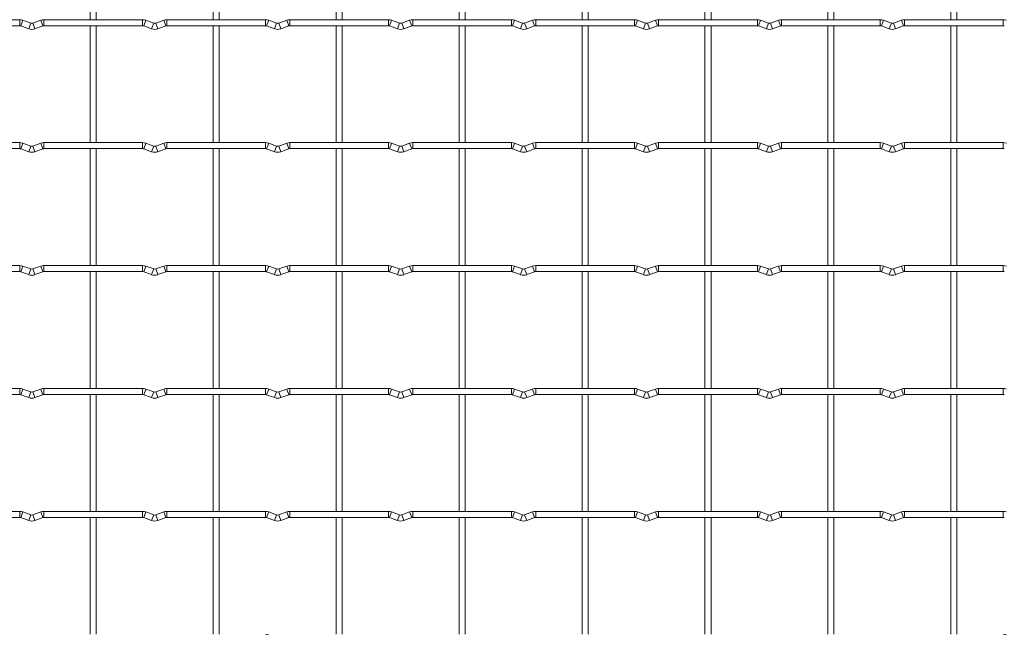
# Model space of a CAD drawing. Units: millimetres. Extents: x -1251 to 1310, y -511 to 1017.
# Drawn here: x -1026 to -620, y 27 to 281 of the extents above; entities that cross this region are included whole.
import ezdxf

# ---------------------------------------------------------------- set-up
doc = ezdxf.new("R2010")
doc.units = ezdxf.units.MM

msp = doc.modelspace()

# ---------------------------------------------------------------- linework, layer by layer
at = {"color": 7, "linetype": 'Continuous', "lineweight": 15}
for p, q in [((-997.25, 328.95), (-997.25, 280.65)), ((-994.75, 280.65), (-994.75, 328.95)), ((-946.45, 328.95), (-946.45, 280.65)), ((-943.95, 280.65), (-943.95, 328.95)), ((-895.65, 328.95), (-895.65, 280.65)), ((-893.15, 280.65), (-893.15, 328.95)), ((-844.85, 328.95), (-844.85, 280.65)), ((-842.35, 280.65), (-842.35, 328.95)), ((-794.05, 328.95), (-794.05, 280.65)), ((-791.55, 280.65), (-791.55, 328.95)), ((-743.25, 328.95), (-743.25, 280.65)), ((-740.75, 280.65), (-740.75, 328.95)), ((-692.45, 328.95), (-692.45, 280.65)), ((-689.95, 280.65), (-689.95, 328.95)), ((-641.65, 328.95), (-641.65, 280.65)), ((-639.15, 280.65), (-639.15, 328.95)), ((-1026.4, 280.65), (-1067.2, 280.65)), ((-1067.2, 278.15), (-1026.4, 278.15)), ((-1025.97, 278.07), (-1022.68, 276.88)), ((-1021.83, 279.23), (-1025.12, 280.42)), ((-1017.68, 280.42), (-1020.97, 279.23)), ((-1020.12, 276.88), (-1016.83, 278.07)), ((-975.6, 280.65), (-1016.4, 280.65)), ((-1016.4, 278.15), (-975.6, 278.15)), ((-997.25, 278.15), (-997.25, 229.85)), ((-994.75, 229.85), (-994.75, 278.15)), ((-975.17, 278.07), (-971.88, 276.88)), ((-971.03, 279.23), (-974.32, 280.42)), ((-966.88, 280.42), (-970.17, 279.23)), ((-969.32, 276.88), (-966.03, 278.07)), ((-924.8, 280.65), (-965.6, 280.65)), ((-965.6, 278.15), (-924.8, 278.15)), ((-946.45, 278.15), (-946.45, 229.85)), ((-943.95, 229.85), (-943.95, 278.15)), ((-924.37, 278.07), (-921.08, 276.88)), ((-920.23, 279.23), (-923.52, 280.42)), ((-916.08, 280.42), (-919.37, 279.23)), ((-918.52, 276.88), (-915.23, 278.07)), ((-874, 280.65), (-914.8, 280.65)), ((-914.8, 278.15), (-874, 278.15)), ((-895.65, 278.15), (-895.65, 229.85)), ((-893.15, 229.85), (-893.15, 278.15)), ((-873.57, 278.07), (-870.28, 276.88)), ((-869.43, 279.23), (-872.72, 280.42)), ((-865.28, 280.42), (-868.57, 279.23)), ((-867.72, 276.88), (-864.43, 278.07)), ((-823.2, 280.65), (-864, 280.65)), ((-864, 278.15), (-823.2, 278.15)), ((-844.85, 278.15), (-844.85, 229.85)), ((-842.35, 229.85), (-842.35, 278.15)), ((-822.77, 278.07), (-819.48, 276.88)), ((-818.63, 279.23), (-821.92, 280.42)), ((-814.48, 280.42), (-817.77, 279.23)), ((-816.92, 276.88), (-813.63, 278.07)), ((-772.4, 280.65), (-813.2, 280.65)), ((-813.2, 278.15), (-772.4, 278.15)), ((-794.05, 278.15), (-794.05, 229.85)), ((-791.55, 229.85), (-791.55, 278.15)), ((-771.97, 278.07), (-768.68, 276.88)), ((-767.83, 279.23), (-771.12, 280.42)), ((-763.68, 280.42), (-766.97, 279.23)), ((-766.12, 276.88), (-762.83, 278.07)), ((-721.6, 280.65), (-762.4, 280.65)), ((-762.4, 278.15), (-721.6, 278.15)), ((-743.25, 278.15), (-743.25, 229.85)), ((-740.75, 229.85), (-740.75, 278.15)), ((-721.17, 278.07), (-717.88, 276.88)), ((-717.03, 279.23), (-720.32, 280.42)), ((-712.88, 280.42), (-716.17, 279.23)), ((-715.32, 276.88), (-712.03, 278.07)), ((-670.8, 280.65), (-711.6, 280.65)), ((-711.6, 278.15), (-670.8, 278.15)), ((-692.45, 278.15), (-692.45, 229.85)), ((-689.95, 229.85), (-689.95, 278.15)), ((-670.37, 278.07), (-667.08, 276.88)), ((-666.23, 279.23), (-669.52, 280.42)), ((-662.08, 280.42), (-665.37, 279.23)), ((-664.52, 276.88), (-661.23, 278.07)), ((-620, 280.65), (-660.8, 280.65)), ((-660.8, 278.15), (-620, 278.15)), ((-641.65, 278.15), (-641.65, 229.85)), ((-639.15, 229.85), (-639.15, 278.15)), ((-1026.4, 229.85), (-1067.2, 229.85)), ((-1021.83, 228.43), (-1025.12, 229.62)), ((-1017.68, 229.62), (-1020.97, 228.43)), ((-975.6, 229.85), (-1016.4, 229.85)), ((-971.03, 228.43), (-974.32, 229.62)), ((-966.88, 229.62), (-970.17, 228.43)), ((-924.8, 229.85), (-965.6, 229.85)), ((-920.23, 228.43), (-923.52, 229.62)), ((-916.08, 229.62), (-919.37, 228.43)), ((-874, 229.85), (-914.8, 229.85)), ((-869.43, 228.43), (-872.72, 229.62)), ((-865.28, 229.62), (-868.57, 228.43)), ((-823.2, 229.85), (-864, 229.85)), ((-818.63, 228.43), (-821.92, 229.62)), ((-814.48, 229.62), (-817.77, 228.43)), ((-772.4, 229.85), (-813.2, 229.85)), ((-767.83, 228.43), (-771.12, 229.62)), ((-763.68, 229.62), (-766.97, 228.43)), ((-721.6, 229.85), (-762.4, 229.85)), ((-717.03, 228.43), (-720.32, 229.62)), ((-712.88, 229.62), (-716.17, 228.43)), ((-670.8, 229.85), (-711.6, 229.85)), ((-666.23, 228.43), (-669.52, 229.62)), ((-662.08, 229.62), (-665.37, 228.43)), ((-620, 229.85), (-660.8, 229.85)), ((-1067.2, 227.35), (-1026.4, 227.35)), ((-1025.97, 227.27), (-1022.68, 226.08)), ((-1020.12, 226.08), (-1016.83, 227.27)), ((-1016.4, 227.35), (-975.6, 227.35)), ((-997.25, 227.35), (-997.25, 179.05)), ((-994.75, 179.05), (-994.75, 227.35)), ((-975.17, 227.27), (-971.88, 226.08)), ((-969.32, 226.08), (-966.03, 227.27)), ((-965.6, 227.35), (-924.8, 227.35)), ((-946.45, 227.35), (-946.45, 179.05)), ((-943.95, 179.05), (-943.95, 227.35)), ((-924.37, 227.27), (-921.08, 226.08)), ((-918.52, 226.08), (-915.23, 227.27)), ((-914.8, 227.35), (-874, 227.35)), ((-895.65, 227.35), (-895.65, 179.05)), ((-893.15, 179.05), (-893.15, 227.35)), ((-873.57, 227.27), (-870.28, 226.08)), ((-867.72, 226.08), (-864.43, 227.27)), ((-864, 227.35), (-823.2, 227.35)), ((-844.85, 227.35), (-844.85, 179.05)), ((-842.35, 179.05), (-842.35, 227.35)), ((-822.77, 227.27), (-819.48, 226.08)), ((-816.92, 226.08), (-813.63, 227.27)), ((-813.2, 227.35), (-772.4, 227.35)), ((-794.05, 227.35), (-794.05, 179.05)), ((-791.55, 179.05), (-791.55, 227.35)), ((-771.97, 227.27), (-768.68, 226.08)), ((-766.12, 226.08), (-762.83, 227.27)), ((-762.4, 227.35), (-721.6, 227.35)), ((-743.25, 227.35), (-743.25, 179.05)), ((-740.75, 179.05), (-740.75, 227.35)), ((-721.17, 227.27), (-717.88, 226.08)), ((-715.32, 226.08), (-712.03, 227.27)), ((-711.6, 227.35), (-670.8, 227.35)), ((-692.45, 227.35), (-692.45, 179.05)), ((-689.95, 179.05), (-689.95, 227.35)), ((-670.37, 227.27), (-667.08, 226.08)), ((-664.52, 226.08), (-661.23, 227.27)), ((-660.8, 227.35), (-620, 227.35)), ((-641.65, 227.35), (-641.65, 179.05)), ((-639.15, 179.05), (-639.15, 227.35)), ((-1026.4, 179.05), (-1067.2, 179.05)), ((-975.6, 179.05), (-1016.4, 179.05)), ((-924.8, 179.05), (-965.6, 179.05)), ((-874, 179.05), (-914.8, 179.05)), ((-823.2, 179.05), (-864, 179.05)), ((-772.4, 179.05), (-813.2, 179.05)), ((-721.6, 179.05), (-762.4, 179.05)), ((-670.8, 179.05), (-711.6, 179.05)), ((-620, 179.05), (-660.8, 179.05)), ((-1067.2, 176.55), (-1026.4, 176.55)), ((-1025.97, 176.47), (-1022.68, 175.28)), ((-1021.83, 177.63), (-1025.12, 178.82)), ((-1017.68, 178.82), (-1020.97, 177.63)), ((-1020.12, 175.28), (-1016.83, 176.47)), ((-1016.4, 176.55), (-975.6, 176.55)), ((-997.25, 176.55), (-997.25, 128.25)), ((-994.75, 128.25), (-994.75, 176.55)), ((-975.17, 176.47), (-971.88, 175.28)), ((-971.03, 177.63), (-974.32, 178.82)), ((-966.88, 178.82), (-970.17, 177.63)), ((-969.32, 175.28), (-966.03, 176.47)), ((-965.6, 176.55), (-924.8, 176.55)), ((-946.45, 176.55), (-946.45, 128.25)), ((-943.95, 128.25), (-943.95, 176.55)), ((-924.37, 176.47), (-921.08, 175.28)), ((-920.23, 177.63), (-923.52, 178.82)), ((-916.08, 178.82), (-919.37, 177.63)), ((-918.52, 175.28), (-915.23, 176.47)), ((-914.8, 176.55), (-874, 176.55)), ((-895.65, 176.55), (-895.65, 128.25)), ((-893.15, 128.25), (-893.15, 176.55)), ((-873.57, 176.47), (-870.28, 175.28)), ((-869.43, 177.63), (-872.72, 178.82)), ((-865.28, 178.82), (-868.57, 177.63)), ((-867.72, 175.28), (-864.43, 176.47)), ((-864, 176.55), (-823.2, 176.55)), ((-844.85, 176.55), (-844.85, 128.25)), ((-842.35, 128.25), (-842.35, 176.55)), ((-822.77, 176.47), (-819.48, 175.28)), ((-818.63, 177.63), (-821.92, 178.82)), ((-814.48, 178.82), (-817.77, 177.63)), ((-816.92, 175.28), (-813.63, 176.47)), ((-813.2, 176.55), (-772.4, 176.55)), ((-794.05, 176.55), (-794.05, 128.25)), ((-791.55, 128.25), (-791.55, 176.55)), ((-771.97, 176.47), (-768.68, 175.28)), ((-767.83, 177.63), (-771.12, 178.82)), ((-763.68, 178.82), (-766.97, 177.63)), ((-766.12, 175.28), (-762.83, 176.47)), ((-762.4, 176.55), (-721.6, 176.55)), ((-743.25, 176.55), (-743.25, 128.25)), ((-740.75, 128.25), (-740.75, 176.55)), ((-721.17, 176.47), (-717.88, 175.28)), ((-717.03, 177.63), (-720.32, 178.82)), ((-712.88, 178.82), (-716.17, 177.63)), ((-715.32, 175.28), (-712.03, 176.47)), ((-711.6, 176.55), (-670.8, 176.55)), ((-692.45, 176.55), (-692.45, 128.25)), ((-689.95, 128.25), (-689.95, 176.55)), ((-670.37, 176.47), (-667.08, 175.28)), ((-666.23, 177.63), (-669.52, 178.82)), ((-662.08, 178.82), (-665.37, 177.63)), ((-664.52, 175.28), (-661.23, 176.47)), ((-660.8, 176.55), (-620, 176.55)), ((-641.65, 176.55), (-641.65, 128.25)), ((-639.15, 128.25), (-639.15, 176.55)), ((-1026.4, 128.25), (-1067.2, 128.25)), ((-1021.83, 126.83), (-1025.12, 128.02)), ((-1017.68, 128.02), (-1020.97, 126.83)), ((-975.6, 128.25), (-1016.4, 128.25)), ((-971.03, 126.83), (-974.32, 128.02)), ((-966.88, 128.02), (-970.17, 126.83)), ((-924.8, 128.25), (-965.6, 128.25)), ((-920.23, 126.83), (-923.52, 128.02)), ((-916.08, 128.02), (-919.37, 126.83)), ((-874, 128.25), (-914.8, 128.25)), ((-869.43, 126.83), (-872.72, 128.02)), ((-865.28, 128.02), (-868.57, 126.83)), ((-823.2, 128.25), (-864, 128.25)), ((-818.63, 126.83), (-821.92, 128.02)), ((-814.48, 128.02), (-817.77, 126.83)), ((-772.4, 128.25), (-813.2, 128.25)), ((-767.83, 126.83), (-771.12, 128.02)), ((-763.68, 128.02), (-766.97, 126.83)), ((-721.6, 128.25), (-762.4, 128.25)), ((-717.03, 126.83), (-720.32, 128.02)), ((-712.88, 128.02), (-716.17, 126.83)), ((-670.8, 128.25), (-711.6, 128.25)), ((-666.23, 126.83), (-669.52, 128.02)), ((-662.08, 128.02), (-665.37, 126.83)), ((-620, 128.25), (-660.8, 128.25)), ((-1067.2, 125.75), (-1026.4, 125.75)), ((-1025.97, 125.67), (-1022.68, 124.48)), ((-1020.12, 124.48), (-1016.83, 125.67)), ((-1016.4, 125.75), (-975.6, 125.75)), ((-997.25, 125.75), (-997.25, 77.45)), ((-994.75, 77.45), (-994.75, 125.75)), ((-975.17, 125.67), (-971.88, 124.48)), ((-969.32, 124.48), (-966.03, 125.67)), ((-965.6, 125.75), (-924.8, 125.75)), ((-946.45, 125.75), (-946.45, 77.45)), ((-943.95, 77.45), (-943.95, 125.75)), ((-924.37, 125.67), (-921.08, 124.48)), ((-918.52, 124.48), (-915.23, 125.67)), ((-914.8, 125.75), (-874, 125.75)), ((-895.65, 125.75), (-895.65, 77.45)), ((-893.15, 77.45), (-893.15, 125.75)), ((-873.57, 125.67), (-870.28, 124.48)), ((-867.72, 124.48), (-864.43, 125.67)), ((-864, 125.75), (-823.2, 125.75)), ((-844.85, 125.75), (-844.85, 77.45)), ((-842.35, 77.45), (-842.35, 125.75)), ((-822.77, 125.67), (-819.48, 124.48)), ((-816.92, 124.48), (-813.63, 125.67)), ((-813.2, 125.75), (-772.4, 125.75)), ((-794.05, 125.75), (-794.05, 77.45)), ((-791.55, 77.45), (-791.55, 125.75)), ((-771.97, 125.67), (-768.68, 124.48)), ((-766.12, 124.48), (-762.83, 125.67)), ((-762.4, 125.75), (-721.6, 125.75)), ((-743.25, 125.75), (-743.25, 77.45)), ((-740.75, 77.45), (-740.75, 125.75)), ((-721.17, 125.67), (-717.88, 124.48)), ((-715.32, 124.48), (-712.03, 125.67)), ((-711.6, 125.75), (-670.8, 125.75)), ((-692.45, 125.75), (-692.45, 77.45)), ((-689.95, 77.45), (-689.95, 125.75)), ((-670.37, 125.67), (-667.08, 124.48)), ((-664.52, 124.48), (-661.23, 125.67)), ((-660.8, 125.75), (-620, 125.75)), ((-641.65, 125.75), (-641.65, 77.45)), ((-639.15, 77.45), (-639.15, 125.75)), ((-1026.4, 77.45), (-1067.2, 77.45)), ((-975.6, 77.45), (-1016.4, 77.45)), ((-924.8, 77.45), (-965.6, 77.45)), ((-874, 77.45), (-914.8, 77.45)), ((-823.2, 77.45), (-864, 77.45)), ((-772.4, 77.45), (-813.2, 77.45)), ((-721.6, 77.45), (-762.4, 77.45)), ((-670.8, 77.45), (-711.6, 77.45)), ((-620, 77.45), (-660.8, 77.45)), ((-1067.2, 74.95), (-1026.4, 74.95)), ((-1025.97, 74.87), (-1022.68, 73.68)), ((-1021.83, 76.03), (-1025.12, 77.22)), ((-1017.68, 77.22), (-1020.97, 76.03)), ((-1020.12, 73.68), (-1016.83, 74.87)), ((-1016.4, 74.95), (-975.6, 74.95)), ((-997.25, 74.95), (-997.25, 26.65)), ((-994.75, 26.65), (-994.75, 74.95)), ((-975.17, 74.87), (-971.88, 73.68)), ((-971.03, 76.03), (-974.32, 77.22)), ((-966.88, 77.22), (-970.17, 76.03)), ((-969.32, 73.68), (-966.03, 74.87)), ((-965.6, 74.95), (-924.8, 74.95)), ((-946.45, 74.95), (-946.45, 26.65)), ((-943.95, 26.65), (-943.95, 74.95)), ((-924.37, 74.87), (-921.08, 73.68)), ((-920.23, 76.03), (-923.52, 77.22)), ((-916.08, 77.22), (-919.37, 76.03)), ((-918.52, 73.68), (-915.23, 74.87)), ((-914.8, 74.95), (-874, 74.95)), ((-895.65, 74.95), (-895.65, 26.65)), ((-893.15, 26.65), (-893.15, 74.95)), ((-873.57, 74.87), (-870.28, 73.68)), ((-869.43, 76.03), (-872.72, 77.22)), ((-865.28, 77.22), (-868.57, 76.03)), ((-867.72, 73.68), (-864.43, 74.87)), ((-864, 74.95), (-823.2, 74.95)), ((-844.85, 74.95), (-844.85, 26.65)), ((-842.35, 26.65), (-842.35, 74.95)), ((-822.77, 74.87), (-819.48, 73.68)), ((-818.63, 76.03), (-821.92, 77.22)), ((-814.48, 77.22), (-817.77, 76.03)), ((-816.92, 73.68), (-813.63, 74.87)), ((-813.2, 74.95), (-772.4, 74.95)), ((-794.05, 74.95), (-794.05, 26.65)), ((-791.55, 26.65), (-791.55, 74.95)), ((-771.97, 74.87), (-768.68, 73.68)), ((-767.83, 76.03), (-771.12, 77.22)), ((-763.68, 77.22), (-766.97, 76.03)), ((-766.12, 73.68), (-762.83, 74.87)), ((-762.4, 74.95), (-721.6, 74.95)), ((-743.25, 74.95), (-743.25, 26.65)), ((-740.75, 26.65), (-740.75, 74.95)), ((-721.17, 74.87), (-717.88, 73.68)), ((-717.03, 76.03), (-720.32, 77.22)), ((-712.88, 77.22), (-716.17, 76.03)), ((-715.32, 73.68), (-712.03, 74.87)), ((-711.6, 74.95), (-670.8, 74.95)), ((-692.45, 74.95), (-692.45, 26.65)), ((-689.95, 26.65), (-689.95, 74.95)), ((-670.37, 74.87), (-667.08, 73.68)), ((-666.23, 76.03), (-669.52, 77.22)), ((-662.08, 77.22), (-665.37, 76.03)), ((-664.52, 73.68), (-661.23, 74.87)), ((-660.8, 74.95), (-620, 74.95)), ((-641.65, 74.95), (-641.65, 26.65)), ((-639.15, 26.65), (-639.15, 74.95))]:
    msp.add_line(p, q, dxfattribs=at)
at = {"color": 8, "linetype": 'Continuous', "lineweight": 15}
for p, q in [((-1026.4, 280.65), (-1026.4, 278.15)), ((-1025.12, 280.42), (-1025.97, 278.07)), ((-1021.83, 279.23), (-1022.68, 276.88)), ((-1020.97, 279.23), (-1020.12, 276.88)), ((-1017.68, 280.42), (-1016.83, 278.07)), ((-1016.4, 280.65), (-1016.4, 278.15)), ((-975.6, 280.65), (-975.6, 278.15)), ((-974.32, 280.42), (-975.17, 278.07)), ((-971.03, 279.23), (-971.88, 276.88)), ((-970.17, 279.23), (-969.32, 276.88)), ((-966.88, 280.42), (-966.03, 278.07)), ((-965.6, 280.65), (-965.6, 278.15)), ((-924.8, 280.65), (-924.8, 278.15)), ((-923.52, 280.42), (-924.37, 278.07)), ((-920.23, 279.23), (-921.08, 276.88)), ((-919.37, 279.23), (-918.52, 276.88)), ((-916.08, 280.42), (-915.23, 278.07)), ((-914.8, 280.65), (-914.8, 278.15)), ((-874, 280.65), (-874, 278.15)), ((-872.72, 280.42), (-873.57, 278.07)), ((-869.43, 279.23), (-870.28, 276.88)), ((-868.57, 279.23), (-867.72, 276.88)), ((-865.28, 280.42), (-864.43, 278.07)), ((-864, 280.65), (-864, 278.15)), ((-823.2, 280.65), (-823.2, 278.15)), ((-821.92, 280.42), (-822.77, 278.07)), ((-818.63, 279.23), (-819.48, 276.88)), ((-817.77, 279.23), (-816.92, 276.88)), ((-814.48, 280.42), (-813.63, 278.07)), ((-813.2, 280.65), (-813.2, 278.15)), ((-772.4, 280.65), (-772.4, 278.15)), ((-771.12, 280.42), (-771.97, 278.07)), ((-767.83, 279.23), (-768.68, 276.88)), ((-766.97, 279.23), (-766.12, 276.88)), ((-763.68, 280.42), (-762.83, 278.07)), ((-762.4, 280.65), (-762.4, 278.15)), ((-721.6, 280.65), (-721.6, 278.15)), ((-720.32, 280.42), (-721.17, 278.07)), ((-717.03, 279.23), (-717.88, 276.88)), ((-716.17, 279.23), (-715.32, 276.88)), ((-712.88, 280.42), (-712.03, 278.07)), ((-711.6, 280.65), (-711.6, 278.15)), ((-670.8, 280.65), (-670.8, 278.15)), ((-669.52, 280.42), (-670.37, 278.07)), ((-666.23, 279.23), (-667.08, 276.88)), ((-665.37, 279.23), (-664.52, 276.88)), ((-662.08, 280.42), (-661.23, 278.07)), ((-660.8, 280.65), (-660.8, 278.15)), ((-620, 280.65), (-620, 278.15)), ((-1026.4, 229.85), (-1026.4, 227.35)), ((-1025.12, 229.62), (-1025.97, 227.27)), ((-1021.83, 228.43), (-1022.68, 226.08)), ((-1020.97, 228.43), (-1020.12, 226.08)), ((-1017.68, 229.62), (-1016.83, 227.27)), ((-1016.4, 229.85), (-1016.4, 227.35)), ((-975.6, 229.85), (-975.6, 227.35)), ((-974.32, 229.62), (-975.17, 227.27)), ((-971.03, 228.43), (-971.88, 226.08)), ((-970.17, 228.43), (-969.32, 226.08)), ((-966.88, 229.62), (-966.03, 227.27)), ((-965.6, 229.85), (-965.6, 227.35)), ((-924.8, 229.85), (-924.8, 227.35)), ((-923.52, 229.62), (-924.37, 227.27)), ((-920.23, 228.43), (-921.08, 226.08)), ((-919.37, 228.43), (-918.52, 226.08)), ((-916.08, 229.62), (-915.23, 227.27)), ((-914.8, 229.85), (-914.8, 227.35)), ((-874, 229.85), (-874, 227.35)), ((-872.72, 229.62), (-873.57, 227.27)), ((-869.43, 228.43), (-870.28, 226.08)), ((-868.57, 228.43), (-867.72, 226.08)), ((-865.28, 229.62), (-864.43, 227.27)), ((-864, 229.85), (-864, 227.35)), ((-823.2, 229.85), (-823.2, 227.35)), ((-821.92, 229.62), (-822.77, 227.27)), ((-818.63, 228.43), (-819.48, 226.08)), ((-817.77, 228.43), (-816.92, 226.08)), ((-814.48, 229.62), (-813.63, 227.27)), ((-813.2, 229.85), (-813.2, 227.35)), ((-772.4, 229.85), (-772.4, 227.35)), ((-771.12, 229.62), (-771.97, 227.27)), ((-767.83, 228.43), (-768.68, 226.08)), ((-766.97, 228.43), (-766.12, 226.08)), ((-763.68, 229.62), (-762.83, 227.27)), ((-762.4, 229.85), (-762.4, 227.35)), ((-721.6, 229.85), (-721.6, 227.35)), ((-720.32, 229.62), (-721.17, 227.27)), ((-717.03, 228.43), (-717.88, 226.08)), ((-716.17, 228.43), (-715.32, 226.08)), ((-712.88, 229.62), (-712.03, 227.27)), ((-711.6, 229.85), (-711.6, 227.35)), ((-670.8, 229.85), (-670.8, 227.35)), ((-669.52, 229.62), (-670.37, 227.27)), ((-666.23, 228.43), (-667.08, 226.08)), ((-665.37, 228.43), (-664.52, 226.08)), ((-662.08, 229.62), (-661.23, 227.27)), ((-660.8, 229.85), (-660.8, 227.35)), ((-620, 229.85), (-620, 227.35)), ((-1026.4, 179.05), (-1026.4, 176.55)), ((-1016.4, 179.05), (-1016.4, 176.55)), ((-975.6, 179.05), (-975.6, 176.55)), ((-965.6, 179.05), (-965.6, 176.55)), ((-924.8, 179.05), (-924.8, 176.55)), ((-914.8, 179.05), (-914.8, 176.55)), ((-874, 179.05), (-874, 176.55)), ((-864, 179.05), (-864, 176.55)), ((-823.2, 179.05), (-823.2, 176.55)), ((-813.2, 179.05), (-813.2, 176.55)), ((-772.4, 179.05), (-772.4, 176.55)), ((-762.4, 179.05), (-762.4, 176.55)), ((-721.6, 179.05), (-721.6, 176.55)), ((-711.6, 179.05), (-711.6, 176.55)), ((-670.8, 179.05), (-670.8, 176.55)), ((-660.8, 179.05), (-660.8, 176.55)), ((-620, 179.05), (-620, 176.55)), ((-1025.12, 178.82), (-1025.97, 176.47)), ((-1021.83, 177.63), (-1022.68, 175.28)), ((-1020.97, 177.63), (-1020.12, 175.28)), ((-1017.68, 178.82), (-1016.83, 176.47)), ((-974.32, 178.82), (-975.17, 176.47)), ((-971.03, 177.63), (-971.88, 175.28)), ((-970.17, 177.63), (-969.32, 175.28)), ((-966.88, 178.82), (-966.03, 176.47)), ((-923.52, 178.82), (-924.37, 176.47)), ((-920.23, 177.63), (-921.08, 175.28)), ((-919.37, 177.63), (-918.52, 175.28)), ((-916.08, 178.82), (-915.23, 176.47)), ((-872.72, 178.82), (-873.57, 176.47)), ((-869.43, 177.63), (-870.28, 175.28)), ((-868.57, 177.63), (-867.72, 175.28)), ((-865.28, 178.82), (-864.43, 176.47)), ((-821.92, 178.82), (-822.77, 176.47)), ((-818.63, 177.63), (-819.48, 175.28)), ((-817.77, 177.63), (-816.92, 175.28)), ((-814.48, 178.82), (-813.63, 176.47)), ((-771.12, 178.82), (-771.97, 176.47)), ((-767.83, 177.63), (-768.68, 175.28)), ((-766.97, 177.63), (-766.12, 175.28)), ((-763.68, 178.82), (-762.83, 176.47)), ((-720.32, 178.82), (-721.17, 176.47)), ((-717.03, 177.63), (-717.88, 175.28)), ((-716.17, 177.63), (-715.32, 175.28)), ((-712.88, 178.82), (-712.03, 176.47)), ((-669.52, 178.82), (-670.37, 176.47)), ((-666.23, 177.63), (-667.08, 175.28)), ((-665.37, 177.63), (-664.52, 175.28)), ((-662.08, 178.82), (-661.23, 176.47)), ((-1026.4, 128.25), (-1026.4, 125.75)), ((-1025.12, 128.02), (-1025.97, 125.67)), ((-1021.83, 126.83), (-1022.68, 124.48)), ((-1020.97, 126.83), (-1020.12, 124.48)), ((-1017.68, 128.02), (-1016.83, 125.67)), ((-1016.4, 128.25), (-1016.4, 125.75)), ((-975.6, 128.25), (-975.6, 125.75)), ((-974.32, 128.02), (-975.17, 125.67)), ((-971.03, 126.83), (-971.88, 124.48)), ((-970.17, 126.83), (-969.32, 124.48)), ((-966.88, 128.02), (-966.03, 125.67)), ((-965.6, 128.25), (-965.6, 125.75)), ((-924.8, 128.25), (-924.8, 125.75)), ((-923.52, 128.02), (-924.37, 125.67)), ((-920.23, 126.83), (-921.08, 124.48)), ((-919.37, 126.83), (-918.52, 124.48)), ((-916.08, 128.02), (-915.23, 125.67)), ((-914.8, 128.25), (-914.8, 125.75)), ((-874, 128.25), (-874, 125.75)), ((-872.72, 128.02), (-873.57, 125.67)), ((-869.43, 126.83), (-870.28, 124.48)), ((-868.57, 126.83), (-867.72, 124.48)), ((-865.28, 128.02), (-864.43, 125.67)), ((-864, 128.25), (-864, 125.75)), ((-823.2, 128.25), (-823.2, 125.75)), ((-821.92, 128.02), (-822.77, 125.67)), ((-818.63, 126.83), (-819.48, 124.48)), ((-817.77, 126.83), (-816.92, 124.48)), ((-814.48, 128.02), (-813.63, 125.67)), ((-813.2, 128.25), (-813.2, 125.75)), ((-772.4, 128.25), (-772.4, 125.75)), ((-771.12, 128.02), (-771.97, 125.67)), ((-767.83, 126.83), (-768.68, 124.48)), ((-766.97, 126.83), (-766.12, 124.48)), ((-763.68, 128.02), (-762.83, 125.67)), ((-762.4, 128.25), (-762.4, 125.75)), ((-721.6, 128.25), (-721.6, 125.75)), ((-720.32, 128.02), (-721.17, 125.67)), ((-717.03, 126.83), (-717.88, 124.48)), ((-716.17, 126.83), (-715.32, 124.48)), ((-712.88, 128.02), (-712.03, 125.67)), ((-711.6, 128.25), (-711.6, 125.75)), ((-670.8, 128.25), (-670.8, 125.75)), ((-669.52, 128.02), (-670.37, 125.67)), ((-666.23, 126.83), (-667.08, 124.48)), ((-665.37, 126.83), (-664.52, 124.48)), ((-662.08, 128.02), (-661.23, 125.67)), ((-660.8, 128.25), (-660.8, 125.75)), ((-620, 128.25), (-620, 125.75)), ((-1026.4, 77.45), (-1026.4, 74.95)), ((-1016.4, 77.45), (-1016.4, 74.95)), ((-975.6, 77.45), (-975.6, 74.95)), ((-965.6, 77.45), (-965.6, 74.95)), ((-924.8, 77.45), (-924.8, 74.95)), ((-914.8, 77.45), (-914.8, 74.95)), ((-874, 77.45), (-874, 74.95)), ((-864, 77.45), (-864, 74.95)), ((-823.2, 77.45), (-823.2, 74.95)), ((-813.2, 77.45), (-813.2, 74.95)), ((-772.4, 77.45), (-772.4, 74.95)), ((-762.4, 77.45), (-762.4, 74.95)), ((-721.6, 77.45), (-721.6, 74.95)), ((-711.6, 77.45), (-711.6, 74.95)), ((-670.8, 77.45), (-670.8, 74.95)), ((-660.8, 77.45), (-660.8, 74.95)), ((-620, 77.45), (-620, 74.95)), ((-1025.12, 77.22), (-1025.97, 74.87)), ((-1021.83, 76.03), (-1022.68, 73.68)), ((-1020.97, 76.03), (-1020.12, 73.68)), ((-1017.68, 77.22), (-1016.83, 74.87)), ((-974.32, 77.22), (-975.17, 74.87)), ((-971.03, 76.03), (-971.88, 73.68)), ((-970.17, 76.03), (-969.32, 73.68)), ((-966.88, 77.22), (-966.03, 74.87)), ((-923.52, 77.22), (-924.37, 74.87)), ((-920.23, 76.03), (-921.08, 73.68)), ((-919.37, 76.03), (-918.52, 73.68)), ((-916.08, 77.22), (-915.23, 74.87)), ((-872.72, 77.22), (-873.57, 74.87)), ((-869.43, 76.03), (-870.28, 73.68)), ((-868.57, 76.03), (-867.72, 73.68)), ((-865.28, 77.22), (-864.43, 74.87)), ((-821.92, 77.22), (-822.77, 74.87)), ((-818.63, 76.03), (-819.48, 73.68)), ((-817.77, 76.03), (-816.92, 73.68)), ((-814.48, 77.22), (-813.63, 74.87)), ((-771.12, 77.22), (-771.97, 74.87)), ((-767.83, 76.03), (-768.68, 73.68)), ((-766.97, 76.03), (-766.12, 73.68)), ((-763.68, 77.22), (-762.83, 74.87)), ((-720.32, 77.22), (-721.17, 74.87)), ((-717.03, 76.03), (-717.88, 73.68)), ((-716.17, 76.03), (-715.32, 73.68)), ((-712.88, 77.22), (-712.03, 74.87)), ((-669.52, 77.22), (-670.37, 74.87)), ((-666.23, 76.03), (-667.08, 73.68)), ((-665.37, 76.03), (-664.52, 73.68)), ((-662.08, 77.22), (-661.23, 74.87))]:
    msp.add_line(p, q, dxfattribs=at)
at = {"color": 7, "linetype": 'Continuous', "lineweight": 15}
for centre, radius, start, end in [((-1026.4, 276.9), 3.75, 69.984, 90), ((-1026.4, 276.9), 1.25, 69.984, 90), ((-1021.4, 280.4), 3.75, 249.984, 290.016), ((-1021.4, 280.4), 1.25, 249.984, 290.016), ((-1016.4, 276.9), 3.75, 90, 110.016), ((-1016.4, 276.9), 1.25, 90, 110.016), ((-975.6, 276.9), 3.75, 69.984, 90), ((-975.6, 276.9), 1.25, 69.984, 90), ((-970.6, 280.4), 3.75, 249.984, 290.016), ((-970.6, 280.4), 1.25, 249.984, 290.016), ((-965.6, 276.9), 3.75, 90, 110.016), ((-965.6, 276.9), 1.25, 90, 110.016), ((-924.8, 276.9), 3.75, 69.984, 90), ((-924.8, 276.9), 1.25, 69.984, 90), ((-919.8, 280.4), 3.75, 249.984, 290.016), ((-919.8, 280.4), 1.25, 249.984, 290.016), ((-914.8, 276.9), 3.75, 90, 110.016), ((-914.8, 276.9), 1.25, 90, 110.016), ((-874, 276.9), 3.75, 69.984, 90), ((-874, 276.9), 1.25, 69.984, 90), ((-869, 280.4), 3.75, 249.984, 290.016), ((-869, 280.4), 1.25, 249.984, 290.016), ((-864, 276.9), 3.75, 90, 110.016), ((-864, 276.9), 1.25, 90, 110.016), ((-823.2, 276.9), 3.75, 69.984, 90), ((-823.2, 276.9), 1.25, 69.984, 90), ((-818.2, 280.4), 3.75, 249.984, 290.016), ((-818.2, 280.4), 1.25, 249.984, 290.016), ((-813.2, 276.9), 3.75, 90, 110.016), ((-813.2, 276.9), 1.25, 90, 110.016), ((-772.4, 276.9), 3.75, 69.984, 90), ((-772.4, 276.9), 1.25, 69.984, 90), ((-767.4, 280.4), 3.75, 249.984, 290.016), ((-767.4, 280.4), 1.25, 249.984, 290.016), ((-762.4, 276.9), 3.75, 90, 110.016), ((-762.4, 276.9), 1.25, 90, 110.016), ((-721.6, 276.9), 3.75, 69.984, 90), ((-721.6, 276.9), 1.25, 69.984, 90), ((-716.6, 280.4), 3.75, 249.984, 290.016), ((-716.6, 280.4), 1.25, 249.984, 290.016), ((-711.6, 276.9), 3.75, 90, 110.016), ((-711.6, 276.9), 1.25, 90, 110.016), ((-670.8, 276.9), 3.75, 69.984, 90), ((-670.8, 276.9), 1.25, 69.984, 90), ((-665.8, 280.4), 3.75, 249.984, 290.016), ((-665.8, 280.4), 1.25, 249.984, 290.016), ((-660.8, 276.9), 3.75, 90, 110.016), ((-660.8, 276.9), 1.25, 90, 110.016), ((-620, 276.9), 3.75, 69.984, 90), ((-620, 276.9), 1.25, 69.984, 90), ((-1026.4, 226.1), 3.75, 69.984, 90), ((-1021.4, 229.6), 1.25, 249.984, 290.016), ((-1016.4, 226.1), 3.75, 90, 110.016), ((-975.6, 226.1), 3.75, 69.984, 90), ((-970.6, 229.6), 1.25, 249.984, 290.016), ((-965.6, 226.1), 3.75, 90, 110.016), ((-924.8, 226.1), 3.75, 69.984, 90), ((-919.8, 229.6), 1.25, 249.984, 290.016), ((-914.8, 226.1), 3.75, 90, 110.016), ((-874, 226.1), 3.75, 69.984, 90), ((-869, 229.6), 1.25, 249.984, 290.016), ((-864, 226.1), 3.75, 90, 110.016), ((-823.2, 226.1), 3.75, 69.984, 90), ((-818.2, 229.6), 1.25, 249.984, 290.016), ((-813.2, 226.1), 3.75, 90, 110.016), ((-772.4, 226.1), 3.75, 69.984, 90), ((-767.4, 229.6), 1.25, 249.984, 290.016), ((-762.4, 226.1), 3.75, 90, 110.016), ((-721.6, 226.1), 3.75, 69.984, 90), ((-716.6, 229.6), 1.25, 249.984, 290.016), ((-711.6, 226.1), 3.75, 90, 110.016), ((-670.8, 226.1), 3.75, 69.984, 90), ((-665.8, 229.6), 1.25, 249.984, 290.016), ((-660.8, 226.1), 3.75, 90, 110.016), ((-620, 226.1), 3.75, 69.984, 90), ((-1026.4, 226.1), 1.25, 69.984, 90), ((-1021.4, 229.6), 3.75, 249.984, 290.016), ((-1016.4, 226.1), 1.25, 90, 110.016), ((-975.6, 226.1), 1.25, 69.984, 90), ((-970.6, 229.6), 3.75, 249.984, 290.016), ((-965.6, 226.1), 1.25, 90, 110.016), ((-924.8, 226.1), 1.25, 69.984, 90), ((-919.8, 229.6), 3.75, 249.984, 290.016), ((-914.8, 226.1), 1.25, 90, 110.016), ((-874, 226.1), 1.25, 69.984, 90), ((-869, 229.6), 3.75, 249.984, 290.016), ((-864, 226.1), 1.25, 90, 110.016), ((-823.2, 226.1), 1.25, 69.984, 90), ((-818.2, 229.6), 3.75, 249.984, 290.016), ((-813.2, 226.1), 1.25, 90, 110.016), ((-772.4, 226.1), 1.25, 69.984, 90), ((-767.4, 229.6), 3.75, 249.984, 290.016), ((-762.4, 226.1), 1.25, 90, 110.016), ((-721.6, 226.1), 1.25, 69.984, 90), ((-716.6, 229.6), 3.75, 249.984, 290.016), ((-711.6, 226.1), 1.25, 90, 110.016), ((-670.8, 226.1), 1.25, 69.984, 90), ((-665.8, 229.6), 3.75, 249.984, 290.016), ((-660.8, 226.1), 1.25, 90, 110.016), ((-620, 226.1), 1.25, 69.984, 90), ((-1026.4, 175.3), 3.75, 69.984, 90), ((-1016.4, 175.3), 3.75, 90, 110.016), ((-975.6, 175.3), 3.75, 69.984, 90), ((-965.6, 175.3), 3.75, 90, 110.016), ((-924.8, 175.3), 3.75, 69.984, 90), ((-914.8, 175.3), 3.75, 90, 110.016), ((-874, 175.3), 3.75, 69.984, 90), ((-864, 175.3), 3.75, 90, 110.016), ((-823.2, 175.3), 3.75, 69.984, 90), ((-813.2, 175.3), 3.75, 90, 110.016), ((-772.4, 175.3), 3.75, 69.984, 90), ((-762.4, 175.3), 3.75, 90, 110.016), ((-721.6, 175.3), 3.75, 69.984, 90), ((-711.6, 175.3), 3.75, 90, 110.016), ((-670.8, 175.3), 3.75, 69.984, 90), ((-660.8, 175.3), 3.75, 90, 110.016), ((-620, 175.3), 3.75, 69.984, 90), ((-1026.4, 175.3), 1.25, 69.984, 90), ((-1021.4, 178.8), 3.75, 249.984, 290.016), ((-1021.4, 178.8), 1.25, 249.984, 290.016), ((-1016.4, 175.3), 1.25, 90, 110.016), ((-975.6, 175.3), 1.25, 69.984, 90), ((-970.6, 178.8), 3.75, 249.984, 290.016), ((-970.6, 178.8), 1.25, 249.984, 290.016), ((-965.6, 175.3), 1.25, 90, 110.016), ((-924.8, 175.3), 1.25, 69.984, 90), ((-919.8, 178.8), 3.75, 249.984, 290.016), ((-919.8, 178.8), 1.25, 249.984, 290.016), ((-914.8, 175.3), 1.25, 90, 110.016), ((-874, 175.3), 1.25, 69.984, 90), ((-869, 178.8), 3.75, 249.984, 290.016), ((-869, 178.8), 1.25, 249.984, 290.016), ((-864, 175.3), 1.25, 90, 110.016), ((-823.2, 175.3), 1.25, 69.984, 90), ((-818.2, 178.8), 3.75, 249.984, 290.016), ((-818.2, 178.8), 1.25, 249.984, 290.016), ((-813.2, 175.3), 1.25, 90, 110.016), ((-772.4, 175.3), 1.25, 69.984, 90), ((-767.4, 178.8), 3.75, 249.984, 290.016), ((-767.4, 178.8), 1.25, 249.984, 290.016), ((-762.4, 175.3), 1.25, 90, 110.016), ((-721.6, 175.3), 1.25, 69.984, 90), ((-716.6, 178.8), 3.75, 249.984, 290.016), ((-716.6, 178.8), 1.25, 249.984, 290.016), ((-711.6, 175.3), 1.25, 90, 110.016), ((-670.8, 175.3), 1.25, 69.984, 90), ((-665.8, 178.8), 3.75, 249.984, 290.016), ((-665.8, 178.8), 1.25, 249.984, 290.016), ((-660.8, 175.3), 1.25, 90, 110.016), ((-620, 175.3), 1.25, 69.984, 90), ((-1026.4, 124.5), 3.75, 69.984, 90), ((-1021.4, 128), 1.25, 249.984, 290.016), ((-1016.4, 124.5), 3.75, 90, 110.016), ((-975.6, 124.5), 3.75, 69.984, 90), ((-970.6, 128), 1.25, 249.984, 290.016), ((-965.6, 124.5), 3.75, 90, 110.016), ((-924.8, 124.5), 3.75, 69.984, 90), ((-919.8, 128), 1.25, 249.984, 290.016), ((-914.8, 124.5), 3.75, 90, 110.016), ((-874, 124.5), 3.75, 69.984, 90), ((-869, 128), 1.25, 249.984, 290.016), ((-864, 124.5), 3.75, 90, 110.016), ((-823.2, 124.5), 3.75, 69.984, 90), ((-818.2, 128), 1.25, 249.984, 290.016), ((-813.2, 124.5), 3.75, 90, 110.016), ((-772.4, 124.5), 3.75, 69.984, 90), ((-767.4, 128), 1.25, 249.984, 290.016), ((-762.4, 124.5), 3.75, 90, 110.016), ((-721.6, 124.5), 3.75, 69.984, 90), ((-716.6, 128), 1.25, 249.984, 290.016), ((-711.6, 124.5), 3.75, 90, 110.016), ((-670.8, 124.5), 3.75, 69.984, 90), ((-665.8, 128), 1.25, 249.984, 290.016), ((-660.8, 124.5), 3.75, 90, 110.016), ((-620, 124.5), 3.75, 69.984, 90), ((-1026.4, 124.5), 1.25, 69.984, 90), ((-1021.4, 128), 3.75, 249.984, 290.016), ((-1016.4, 124.5), 1.25, 90, 110.016), ((-975.6, 124.5), 1.25, 69.984, 90), ((-970.6, 128), 3.75, 249.984, 290.016), ((-965.6, 124.5), 1.25, 90, 110.016), ((-924.8, 124.5), 1.25, 69.984, 90), ((-919.8, 128), 3.75, 249.984, 290.016), ((-914.8, 124.5), 1.25, 90, 110.016), ((-874, 124.5), 1.25, 69.984, 90), ((-869, 128), 3.75, 249.984, 290.016), ((-864, 124.5), 1.25, 90, 110.016), ((-823.2, 124.5), 1.25, 69.984, 90), ((-818.2, 128), 3.75, 249.984, 290.016), ((-813.2, 124.5), 1.25, 90, 110.016), ((-772.4, 124.5), 1.25, 69.984, 90), ((-767.4, 128), 3.75, 249.984, 290.016), ((-762.4, 124.5), 1.25, 90, 110.016), ((-721.6, 124.5), 1.25, 69.984, 90), ((-716.6, 128), 3.75, 249.984, 290.016), ((-711.6, 124.5), 1.25, 90, 110.016), ((-670.8, 124.5), 1.25, 69.984, 90), ((-665.8, 128), 3.75, 249.984, 290.016), ((-660.8, 124.5), 1.25, 90, 110.016), ((-620, 124.5), 1.25, 69.984, 90), ((-1026.4, 73.7), 3.75, 69.984, 90), ((-1016.4, 73.7), 3.75, 90, 110.016), ((-975.6, 73.7), 3.75, 69.984, 90), ((-965.6, 73.7), 3.75, 90, 110.016), ((-924.8, 73.7), 3.75, 69.984, 90), ((-914.8, 73.7), 3.75, 90, 110.016), ((-874, 73.7), 3.75, 69.984, 90), ((-864, 73.7), 3.75, 90, 110.016), ((-823.2, 73.7), 3.75, 69.984, 90), ((-813.2, 73.7), 3.75, 90, 110.016), ((-772.4, 73.7), 3.75, 69.984, 90), ((-762.4, 73.7), 3.75, 90, 110.016), ((-721.6, 73.7), 3.75, 69.984, 90), ((-711.6, 73.7), 3.75, 90, 110.016), ((-670.8, 73.7), 3.75, 69.984, 90), ((-660.8, 73.7), 3.75, 90, 110.016), ((-620, 73.7), 3.75, 69.984, 90), ((-1026.4, 73.7), 1.25, 69.984, 90), ((-1021.4, 77.2), 3.75, 249.984, 290.016), ((-1021.4, 77.2), 1.25, 249.984, 290.016), ((-1016.4, 73.7), 1.25, 90, 110.016), ((-975.6, 73.7), 1.25, 69.984, 90), ((-970.6, 77.2), 3.75, 249.984, 290.016), ((-970.6, 77.2), 1.25, 249.984, 290.016), ((-965.6, 73.7), 1.25, 90, 110.016), ((-924.8, 73.7), 1.25, 69.984, 90), ((-919.8, 77.2), 3.75, 249.984, 290.016), ((-919.8, 77.2), 1.25, 249.984, 290.016), ((-914.8, 73.7), 1.25, 90, 110.016), ((-874, 73.7), 1.25, 69.984, 90), ((-869, 77.2), 3.75, 249.984, 290.016), ((-869, 77.2), 1.25, 249.984, 290.016), ((-864, 73.7), 1.25, 90, 110.016), ((-823.2, 73.7), 1.25, 69.984, 90), ((-818.2, 77.2), 3.75, 249.984, 290.016), ((-818.2, 77.2), 1.25, 249.984, 290.016), ((-813.2, 73.7), 1.25, 90, 110.016), ((-772.4, 73.7), 1.25, 69.984, 90), ((-767.4, 77.2), 3.75, 249.984, 290.016), ((-767.4, 77.2), 1.25, 249.984, 290.016), ((-762.4, 73.7), 1.25, 90, 110.016), ((-721.6, 73.7), 1.25, 69.984, 90), ((-716.6, 77.2), 3.75, 249.984, 290.016), ((-716.6, 77.2), 1.25, 249.984, 290.016), ((-711.6, 73.7), 1.25, 90, 110.016), ((-670.8, 73.7), 1.25, 69.984, 90), ((-665.8, 77.2), 3.75, 249.984, 290.016), ((-665.8, 77.2), 1.25, 249.984, 290.016), ((-660.8, 73.7), 1.25, 90, 110.016), ((-620, 73.7), 1.25, 69.984, 90), ((-924.8, 22.9), 3.75, 69.984, 90), ((-620, 22.9), 3.75, 69.984, 90)]:
    msp.add_arc(centre, radius, start, end, dxfattribs=at)

doc.saveas('drawing.dxf')
